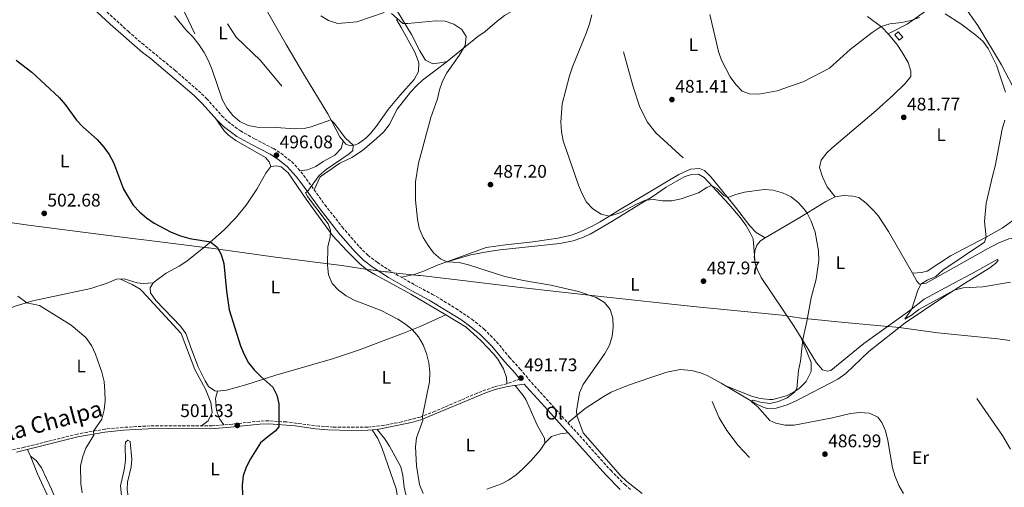
# Model space of a CAD drawing. Units: metres. Extents: x 591324 to 594813, y 4657315 to 4659672.
# Drawn here: x 593615 to 594154, y 4658944 to 4659200 of the extents above; entities that cross this region are included whole.
import ezdxf
from ezdxf.enums import TextEntityAlignment as Align

# ---------------------------------------------------------------- set-up
doc = ezdxf.new("R2010")
doc.units = ezdxf.units.M
doc.header["$MEASUREMENT"] = 0
doc.linetypes.add('DGN Style 3', pattern=[2.435890702152634, 1.739921930109024, -0.6959687720436097])
for name, color, linetype, lineweight in [('Camino', 7, 'DGN Style 3', 0), ('Caseta-cabaña', 1, 'Continuous', 0), ('Cota de punto acotado terreno', 7, 'Continuous', 0), ('Curva de nivel directora', 30, 'Continuous', 30), ('Curva de nivel intermedia', 30, 'Continuous', 0), ('Etiqueta de uso rústico', 92, 'Continuous', 0), ('Límite de municipio', 7, 'Continuous', 0), ('Línea  de bancal', 1, 'Continuous', 13), ('Línea de cambio de uso (parcela vista)', 92, 'Continuous', 0), ('Margen derecho', 7, 'Continuous', 0), ('Punto acotado terreno (símbolo)', 7, 'Continuous', 0)]:
    doc.layers.add(name, color=color, linetype=linetype, lineweight=lineweight)
doc.styles.add('Style-Arial', font='arial.ttf')

# ---------------------------------------------------------------- blocks, each defined once
blk = doc.blocks.new('5PATER')
at = {"layer": 'Punto acotado terreno (símbolo)', "linetype": 'Continuous', "lineweight": 0}
h = blk.add_hatch(color=51, dxfattribs=at)
edge = h.paths.add_edge_path()
edge.add_ellipse((0, 0), major_axis=(-0.1095731443231308, -0.1110710700762829), ratio=0.9994222409660317, start_angle=0, end_angle=360)

msp = doc.modelspace()

# ---------------------------------------------------------------- linework, layer by layer
at = {"layer": 'Camino', "color": 7, "linetype": 'DGN Style 3', "lineweight": 0}
for points in [[(593660.4299999984, 4659206.120000003, 496.3300000000019), (593673.9200000021, 4659193.930000001, 496.1699999999984), (593681.4699999981, 4659187.380000001, 496.1600000000035), (593699.6400000001, 4659172.520000001, 496.070000000007), (593712.3799999985, 4659161.41, 496.0200000000041), (593716.8700000012, 4659157.160000001, 495.9199999999981), (593725.1700000004, 4659147.760000002, 495.7899999999936), (593728.510000002, 4659144.559999999, 495.6499999999942), (593735.3999999987, 4659139.449999999, 495.4900000000054), (593743.1999999994, 4659135.080000003, 495.5800000000018), (593753.4600000011, 4659129.780000002, 495.9700000000012), (593757.6099999995, 4659127.180000001, 496.0800000000019), (593763.449999998, 4659122.609999999, 495.9499999999971), (593766.9200000013, 4659118.989999998, 495.8200000000071), (593769.979999999, 4659115.230000001, 495.6199999999953), (593781.6600000003, 4659099.06, 494.1999999999971), (593791.1499999985, 4659086.9, 493.279999999999), (593800.5699999997, 4659075.95, 492.8699999999953), (593805.1599999985, 4659071.469999999, 492.7299999999959), (593810.219999999, 4659067.56, 492.6100000000006), (593818.3999999977, 4659062.250000001, 492.570000000007), (593830.9899999984, 4659055.120000003, 492.4600000000065), (593840.5599999971, 4659050.030000002, 492.6300000000046), (593853.359999998, 4659042.330000003, 492.7899999999937), (593862.1099999987, 4659036.460000001, 492.9400000000023), (593868.7499999995, 4659031.09, 493.0599999999977), (593875.6799999987, 4659024.13, 493.0200000000042), (593882.6299999978, 4659015.620000003, 492.9100000000034), (593888.4799999994, 4659009.280000002, 492.1999999999971), (593894.7100000011, 4659001.86, 491.5899999999965), (593908.129999999, 4658987.050000003, 490.7700000000041), (593938.1600000008, 4658953.770000001, 489.9100000000035), (593945.8399999987, 4658945.949999999, 489.8300000000019), (593949.3799999993, 4658942.960000001, 489.8099999999977)], [(593888.4799999994, 4659003.710000001, 491.6999999999971), (593881.2699999987, 4659001.13, 492.6300000000046), (593874.4400000003, 4658999.440000002, 493.0299999999989), (593864.9499999997, 4658996, 493.5800000000019), (593842.019999999, 4658986.080000003, 494.3899999999995), (593833.7399999977, 4658982.88, 494.7200000000013), (593823.7699999987, 4658980.289999999, 495.3399999999965), (593813.9999999988, 4658978.330000003, 496.0800000000019), (593805.1299999995, 4658977.340000001, 496.6900000000023), (593786.230000001, 4658977.390000002, 498.0899999999965), (593778.4699999985, 4658977.920000002, 498.6300000000047), (593760.579999998, 4658980.199999999, 499.6300000000047), (593750.9100000008, 4658980.81, 500.1900000000023), (593745.8999999972, 4658980.7, 500.3899999999995), (593731.030000001, 4658979.06, 501.529999999999), (593719.9200000021, 4658978.13, 502.179999999993), (593685.9699999975, 4658978.060000001, 503.6300000000048), (593671.3200000004, 4658977.250000001, 504.4400000000023), (593661.3700000016, 4658976.359999999, 504.850000000006), (593646.2300000006, 4658973.620000001, 505.800000000003), (593617.019999999, 4658966.350000002, 507.5), (593593.3099999982, 4658961.000000001, 508.570000000007)]]:
    msp.add_polyline3d(points, dxfattribs=at)
at = {"layer": 'Caseta-cabaña', "color": 1, "linetype": 'Continuous', "lineweight": 0, "elevation": 483.0599999999977, "flags": 128}
msp.add_lwpolyline([(594098.0800000001, 4659190.789999999), (594096.1299999999, 4659189.119999999), (594093.6799999997, 4659191.970000001), (594095.6299999999, 4659193.640000001), (594098.0800000001, 4659190.789999999)], close=True, dxfattribs=at)
msp.add_lwpolyline([(594096.1299999999, 4659189.119999999), (594093.6799999997, 4659191.970000001), (594095.6299999999, 4659193.640000001), (594098.0800000001, 4659190.789999999), (594096.1299999999, 4659189.119999999)], dxfattribs=at)
at = {"layer": 'Curva de nivel directora', "color": 30, "linetype": 'Continuous', "lineweight": 30, "elevation": 500.0000000000003, "flags": 128}
msp.add_lwpolyline([(593612.6, 4659178.150000001), (593621.1200000005, 4659171.54), (593636.2300000003, 4659157.730000001), (593639.5000000005, 4659153.810000001), (593645.6600000005, 4659145.24), (593649.1699999998, 4659141.680000001), (593657.0399999998, 4659134.65), (593660.5999999982, 4659130.62), (593663.6000000001, 4659126.619999999), (593665.8299999986, 4659122.100000001), (593671.3899999997, 4659107.480000001), (593676.6600000003, 4659098.730000001), (593680.1399999983, 4659095.130000004), (593684.0499999998, 4659091.86), (593688.2599999986, 4659088.890000002), (593697.4499999997, 4659084.11), (593702.5300000003, 4659082.01), (593707.6699999989, 4659080.59), (593718.9900000001, 4659078.770000001), (593722.7000000007, 4659075.840000001), (593724.9499999991, 4659071.810000001), (593726.25, 4659066.980000001), (593727.8399999992, 4659051.840000002), (593729.2699999998, 4659041.52), (593735.459999999, 4659021.930000001), (593737.379999999, 4659017.2), (593739.7500000005, 4659012.640000001), (593742.9299999989, 4659008.78), (593746.5499999999, 4659005.060000001), (593753.1799999995, 4658999.189999999), (593755.4300000003, 4658994.949999999), (593756.4099999992, 4658990.050000002), (593756.3499999989, 4658977.560000001), (593754.4800000003, 4658975.190000001), (593750.3699999999, 4658972.170000001), (593746.4600000004, 4658968.779999999), (593740.9699999987, 4658960.010000001), (593738.5700000003, 4658955.440000001), (593736.8899999994, 4658950.730000001), (593736.3399999996, 4658945.65), (593736.6399999991, 4658935.170000002)], dxfattribs=at)
at = {"layer": 'Curva de nivel intermedia', "color": 30, "linetype": 'Continuous', "lineweight": 0, "flags": 128}
for points, elevation in [([(593699.2500000012, 4659202.329999999), (593705.6100000005, 4659194.460000002), (593709.4600000015, 4659190.680000001), (593712.5900000008, 4659186.779999999), (593715.5900000005, 4659182.249999999), (593717.9599999997, 4659177.850000001), (593719.9600000002, 4659172.92), (593725.5300000003, 4659156.340000001), (593728.0400000004, 4659152.009999999), (593731.1699999997, 4659147.909999999), (593735.1300000004, 4659144.609999998), (593739.6100000018, 4659142.390000001), (593744.5600000005, 4659141.409999999), (593754.9299999997, 4659141.220000001), (593765.2600000006, 4659140.5), (593770.2800000008, 4659140.689999999), (593774.2300000003, 4659141.650000001), (593784.9500000003, 4659145.5)], 495), ([(593779.4299999995, 4659202.439999999), (593783.6900000019, 4659199.84), (593788.7400000012, 4659198.220000001), (593799.1100000002, 4659199.180000001), (593814.1600000019, 4659204.16)], 490.0000000000001), ([(593818.0700000012, 4659203.59), (593824.3099999996, 4659198.259999999), (593827.0900000002, 4659198.140000001), (593842.4100000003, 4659199.67), (593847.4300000003, 4659199.439999999), (593852.2400000005, 4659197.850000001), (593856.6900000006, 4659194.84), (593859.0199999998, 4659191.100000001), (593858.4499999997, 4659186.09), (593855.1200000015, 4659180.76), (593848.4899999998, 4659171.249999999)], 490.0000000000001), ([(593927.8000000007, 4659202.929999999), (593926.5600000002, 4659198.09), (593924.8800000015, 4659193.310000001), (593917.1900000003, 4659174.42), (593915.5600000009, 4659169.600000001), (593911.6400000004, 4659154.32), (593910.8800000004, 4659144.26), (593911.2900000017, 4659139.060000001), (593912.2000000014, 4659133.939999999), (593920.5900000001, 4659109.810000001), (593922.51, 4659104.970000001), (593924.9300000007, 4659100.49), (593928.3000000014, 4659096.810000001), (593932.9100000004, 4659093.809999999), (593937.4400000012, 4659092.84), (593943.7599999999, 4659094.810000001), (593952.6200000001, 4659099.5), (593957.1799999999, 4659101.5), (593961.5400000007, 4659101.909999999), (593966.4900000017, 4659101.189999999), (593971.5700000002, 4659101.149999999), (593976.7100000009, 4659102.34), (593986.2400000017, 4659105.57), (593990.7400000012, 4659108.470000001), (593993.4000000011, 4659109.5), (593996.2599999999, 4659107.909999998), (594000.0300000006, 4659104.08), (594002.23, 4659102.96), (594006.6700000013, 4659104.640000001), (594011.5000000015, 4659105.939999999), (594022.1200000009, 4659107.350000001), (594027.100000001, 4659106.99), (594032.2700000008, 4659105.49), (594036.8799999999, 4659103.34), (594040.7800000003, 4659100.210000001), (594044.3299999996, 4659096.409999998), (594045.6600000019, 4659094.48), (594047.8500000001, 4659089.980000001), (594050.0499999995, 4659084.029999998), (594051.8900000014, 4659073.889999999), (594052.1100000005, 4659068.609999999), (594050.6500000008, 4659058.380000002), (594047.9999999999, 4659048.17), (594045.6200000016, 4659035.119999997), (594043.2900000003, 4659025.399999999), (594042.1100000001, 4659013.45), (594040.9800000014, 4659008.390000001), (594040.140000001, 4658998.430000001), (594038.8300000011, 4658996.449999999), (594034.8500000002, 4658993.430000001), (594030.1100000016, 4658991.42), (594025.2200000011, 4658990.390000001), (594020.2000000009, 4658991.069999999), (594016.1700000009, 4658992.130000001), (594015.0300000008, 4658991.359999999), (594018.4999999999, 4658988.630000001), (594025.2800000014, 4658980.939999999), (594028.6600000011, 4658979.640000001), (594033.6400000011, 4658978.46), (594038.6400000011, 4658978.470000001), (594059.5199999999, 4658982.41), (594069.4199999997, 4658984.909999999), (594074.4000000019, 4658985.359999998), (594079.9000000004, 4658984.969999999), (594084.3500000006, 4658982.850000001), (594086.5900000002, 4658979.88), (594088.5800000017, 4658975.289999999), (594089.9500000019, 4658970.019999998), (594092.4900000012, 4658955.119999998), (594093.9200000016, 4658950.310000001), (594095.8500000006, 4658945.369999998), (594098.3899999998, 4658941.059999999)], 485.0000000000001), ([(593992.3500000006, 4659203.159999998), (593997.1200000005, 4659182.890000001), (593998.8100000002, 4659178.179999998), (594003.5800000001, 4659168.96), (594006.6900000015, 4659164.760000001), (594010.1700000016, 4659161.180000001), (594014.0700000019, 4659159.720000001), (594019.2100000007, 4659159.56), (594029.230000001, 4659161.37), (594043.9400000008, 4659166.49), (594058, 4659173.84), (594069.3200000012, 4659183.889999999), (594081.3300000008, 4659193.270000001), (594086.2000000014, 4659196.520000001), (594090.9600000001, 4659198.08), (594097.5400000004, 4659198.76), (594102.5000000002, 4659199.83), (594107.3100000003, 4659201.560000001)], 480), ([(594121.3700000019, 4659203.500000001), (594129.9000000014, 4659197.96), (594138.1, 4659191.779999999), (594141.8500000006, 4659188.440000001), (594144.8900000005, 4659184.470000001), (594149.4000000011, 4659175.440000001)], 480), ([(594149.4000000011, 4659175.440000001), (594154.3300000018, 4659160.619999998)], 480), ([(593848.4899999998, 4659171.249999999), (593846.0199999999, 4659166.66), (593844.4199999997, 4659161.929999999), (593843.2700000006, 4659156.98), (593839.6500000019, 4659146.800000001), (593832.8300000001, 4659121.8), (593831.2200000008, 4659111.59), (593831.3500000006, 4659101.509999999), (593832.4099999999, 4659091.199999998), (593833.3600000021, 4659086.149999999), (593835.4200000007, 4659081.16), (593838.1200000008, 4659076.769999998), (593841.1000000003, 4659072.73), (593844.9400000003, 4659069.42), (593848.4600000008, 4659067.890000001), (593855.2300000011, 4659067.369999999), (593860.3699999999, 4659066.109999998), (593880.1900000013, 4659059.859999999), (593890.3400000014, 4659057.560000001), (593905.3900000008, 4659055.009999999), (593920.4300000013, 4659051.609999998), (593930.2200000014, 4659048.279999998), (593934.6700000018, 4659045.55), (593937.8600000013, 4659041.680000001), (593939.37, 4659037.08), (593939.5800000001, 4659032.08), (593938.9499999998, 4659027.109999999), (593937.5000000015, 4659022.259999999), (593934.9100000008, 4659017.699999999), (593923.1100000013, 4659000.77), (593921.0500000005, 4658996.060000001), (593919.4700000002, 4658986.069999999), (593919.6300000012, 4658983.769999999), (593922.9900000006, 4658974.31), (593943.3900000011, 4658951.17), (593947.05, 4658947.65), (593955.3200000003, 4658941.140000001)], 490.0000000000001), ([(593784.9500000003, 4659145.5), (593786.8200000012, 4659143.630000001), (593792.9099999998, 4659135.439999999), (593797.0899999996, 4659131.55), (593796.8900000006, 4659128.779999998), (593795.0199999998, 4659126.900000001), (593782.3900000011, 4659118.32), (593778.5399999998, 4659115.130000001), (593772.1699999997, 4659106.3), (593771.0300000019, 4659105.52), (593772.2099999997, 4659103.53), (593783.4000000014, 4659088.659999999), (593784.7500000015, 4659085.119999999), (593784.4699999997, 4659081.08), (593783.1800000002, 4659076.249999999), (593783.0700000006, 4659065.999999999), (593783.5600000002, 4659060.78), (593785.6900000002, 4659056.01), (593789.1400000014, 4659052.4), (593793.2400000006, 4659049.180000001), (593797.7100000009, 4659046.929999999), (593812.49, 4659041.170000001), (593821.6699999998, 4659036.369999999), (593825.8800000009, 4659033.71), (593829.6200000005, 4659030.660000001), (593832.8500000002, 4659026.82), (593835.4200000007, 4659022.349999998), (593837.3699999999, 4659017.75), (593838.6500000005, 4659012.609999999), (593839.1500000012, 4659007.399999999), (593838.9900000002, 4659002.180000001), (593835.1700000004, 4658983.429999999), (593835.2100000005, 4658981.069999998), (593831.7599999994, 4658971.520000001), (593831.27, 4658966.539999999), (593831.8400000001, 4658956.27), (593833.5099999997, 4658946.05), (593835.4699999999, 4658941.159999999)], 495), ([(594154.0200000012, 4659145.369999998), (594152.4400000009, 4659140.31), (594148.7199999993, 4659120.17), (594147.3200000002, 4659115.37), (594143.7700000006, 4659099.989999999), (594142.8099999995, 4659089.96), (594143.7900000007, 4659081.25), (594142.8200000006, 4659078.519999999), (594120.0900000011, 4659063.240000002), (594116.1799999997, 4659059.73), (594111.4299999998, 4659057.850000001), (594107.9200000005, 4659055.67), (594106.2100000007, 4659051.789999997), (594103.0600000012, 4659042.02), (594099.2800000015, 4659036.51), (594102.8900000014, 4659038.679999999), (594106.9400000017, 4659041.66), (594126.2300000011, 4659052.36), (594131.0999999995, 4659053.529999999), (594141.9300000012, 4659054.060000001), (594157.0900000001, 4659056.649999999)], 480), ([(593613.5600000012, 4659048.96), (593618.5400000011, 4659045.439999999), (593625.3899999997, 4659043.940000001), (593642.6900000023, 4659033.079999999), (593650.8100000004, 4659026.449999999), (593653.9400000018, 4659022.119999998), (593656.0200000006, 4659017.34), (593659.5600000012, 4659007.509999999), (593660.7500000002, 4659002.369999998), (593661.2400000021, 4658997.07), (593661.3300000014, 4658991.810000001), (593660.7300000001, 4658986.84), (593659.4699999995, 4658981.739999999), (593655.0000000015, 4658975.21), (593655.16, 4658973.050000001), (593650.8100000004, 4658965.949999998), (593649.0700000015, 4658961.259999999), (593647.850000001, 4658956.41), (593647.9800000007, 4658946.399999999), (593648.7000000004, 4658941.390000001)], 505)]:
    msp.add_lwpolyline(points, dxfattribs=dict(at, elevation=elevation))
at = {"layer": 'Límite de municipio', "color": 7, "linetype": 'Continuous', "lineweight": 0}
msp.add_polyline3d([(593582.0899999999, 4659093.100000001, 504.67), (593619.4499999993, 4659087.960000001, 503.33), (593661.8999999985, 4659082.460000001, 501.56), (593701.5500000007, 4659077.460000001, 500.31), (593717.4400000013, 4659075.510000002, 500.2), (593718.120000001, 4659075.420000002, 500.18), (593754.6799999997, 4659070.370000001, 497.5), (593790.8999999985, 4659065.859999999, 494.54), (593806.1099999994, 4659063.510000002, 493.69), (593806.7899999992, 4659063.399999999, 493.63), (593814.9200000018, 4659062.430000001, 492.9), (593815.9200000018, 4659062.300000001, 492.8200000000001), (593819.25, 4659061.88, 492.55), (593832.9699999989, 4659060.38, 491.92), (593834.0100000016, 4659060.260000002, 491.89), (593854.0700000003, 4659057.890000001, 491.08), (593887.1000000016, 4659054.02, 490.42), (593932.7199999989, 4659048.789999999, 489.83), (593983.2899999992, 4659043.430000001, 487.91), (594031.7800000012, 4659038.559999999, 485.54), (594032.7199999989, 4659038.460000001, 485.5), (594042.629999999, 4659037.080000003, 485.06), (594066.1400000006, 4659034.59, 483.27), (594090.1700000018, 4659032.469999999, 481.38), (594094.2199999989, 4659032.109999999, 481.44), (594097.3599999994, 4659031.690000001, 481.62), (594117.3399999999, 4659028.989999998, 481.27), (594150.129999999, 4659025.63, 481.38), (594156.6099999994, 4659024.75, 481.68)], dxfattribs=at)
at = {"layer": 'Línea  de bancal', "color": 1, "linetype": 'Continuous', "lineweight": 13, "extrusion": (-0.204945029504382, -0.1337205218445272, 0.9695959761256621), "elevation": -744301.2907141303, "flags": 128}
msp.add_lwpolyline([(-3577197.411094901, 2951043.08394546), (-3577206.143649478, 2951043.492590181), (-3577230.732420045, 2951042.675300738)], dxfattribs=at)
at = {"layer": 'Línea  de bancal', "color": 1, "linetype": 'Continuous', "lineweight": 13}
for points in [[(593710.3799999985, 4659192.620000001, 495.1399999999995), (593703.0699999994, 4659207.789999999, 494.929999999993), (593697.1900000009, 4659223.890000002, 494.7799999999989), (593693.4600000003, 4659232.75, 494.6300000000047)], [(593758.0599999994, 4659163.84, 493.4600000000065), (593746.3799999983, 4659177.890000002, 493.6100000000006), (593733.1100000002, 4659190.660000001, 493.8600000000006), (593728.4099999998, 4659198.039999999, 493.25)], [(593977.8799999983, 4659124.670000002, 483.0500000000029), (593962.8299999987, 4659138.309999999, 483.25), (593958.0900000001, 4659144.410000001, 483.25), (593953.9999999999, 4659152.969999999, 483.3500000000058), (593950.4699999982, 4659163.460000001, 483.3000000000029), (593945.1900000009, 4659182.710000001, 483)], [(594014.1100000005, 4658960.760000002, 487.1300000000047), (594007.9400000013, 4658967.429999999, 487.2799999999989), (594001.760000001, 4658975.569999999, 487.3899999999995), (593997.6200000015, 4658982.55, 487.0800000000018), (593993.690000002, 4658991.359999998, 486.2100000000065)]]:
    msp.add_polyline3d(points, dxfattribs=at)
at = {"layer": 'Línea de cambio de uso (parcela vista)', "color": 92, "linetype": 'Continuous', "lineweight": 0, "extrusion": (-0.06217883576559995, -0.03178592213310624, 0.9975587439028253), "elevation": -184557.1477400194, "flags": 128}
msp.add_lwpolyline([(-3878139.438678014, 2643291.746028061), (-3878144.245742709, 2643290.314026308), (-3878153.152573728, 2643286.018021049)], dxfattribs=at)
at = {"layer": 'Línea de cambio de uso (parcela vista)', "color": 92, "linetype": 'Continuous', "lineweight": 0, "extrusion": (0.04375915298731579, -0.005207413074295887, 0.9990285378200696), "elevation": 2218.102949967637, "flags": 128}
msp.add_lwpolyline([(4696619.001799797, -39243.14491676341), (4696620.947222099, -39242.57307207049), (4696621.782474185, -39242.57307207037)], dxfattribs=at)
at = {"layer": 'Línea de cambio de uso (parcela vista)', "color": 92, "linetype": 'Continuous', "lineweight": 0, "extrusion": (0.00482025376386634, -0.05712212750852096, 0.998355561762718), "elevation": -262786.8050793043, "flags": 128}
msp.add_lwpolyline([(983676.7344965868, 4585098.062675493), (983676.734496587, 4585095.21924616)], dxfattribs=at)
at = {"layer": 'Línea de cambio de uso (parcela vista)', "color": 92, "linetype": 'Continuous', "lineweight": 0, "extrusion": (0.004921815943002309, -0.0581152839867539, 0.9982977459129927), "elevation": -267353.6875162213, "flags": 128}
msp.add_lwpolyline([(985069.8097950125, 4584532.088236438), (985069.8097950125, 4584532.057374001)], dxfattribs=at)
at = {"layer": 'Línea de cambio de uso (parcela vista)', "color": 92, "linetype": 'Continuous', "lineweight": 0, "extrusion": (0.006997104960819511, -0.0172367594531138, 0.999826952350117), "elevation": -75644.5367170927, "flags": 128}
msp.add_lwpolyline([(2302409.355661905, 4092859.214314392), (2302409.355661905, 4092863.229832053)], dxfattribs=at)
at = {"layer": 'Línea de cambio de uso (parcela vista)', "color": 92, "linetype": 'Continuous', "lineweight": 0}
for points in [[(593757.5999999996, 4659294.970000001, 489.7799999999989), (593758.2699999996, 4659289.869999999, 489.8800000000047), (593759.9900000002, 4659285.17, 489.6000000000058), (593760.9800000006, 4659283.66, 489.4700000000012), (593774.9699999997, 4659265.59, 488.1999999999971), (593786.3600000005, 4659249.449999999, 487.7899999999936), (593791.5099999999, 4659243.189999999, 487.8399999999965), (593798.5199999996, 4659236.060000001, 487.929999999993), (593802.8499999996, 4659231.029999999, 487.9900000000052), (593813.2000000002, 4659217.24, 488.1000000000058), (593818.8499999996, 4659209.01, 488.7799999999989), (593829.0899999999, 4659192.140000001, 490.8999999999942), (593833.6299999999, 4659183.24, 491.3099999999977), (593836.3099999996, 4659178.640000001, 491.2599999999948), (593836.75, 4659178.09, 491.2599999999948), (593840.7300000006, 4659176.100000001, 491.2599999999948), (593844.5999999996, 4659176.619999999, 491.1000000000058), (593848.5899999999, 4659177.380000001, 490.2700000000041)], [(593820.9199999999, 4659200.33, 491.2100000000065), (593823.3899999997, 4659196, 491.6499999999942), (593830.8799999999, 4659182.51, 492.2299999999959), (593832.7300000006, 4659177.859999999, 492.429999999993), (593833.1299999999, 4659176.449999999, 492.4799999999959), (593832.8799999999, 4659171.970000001, 492.5299999999989), (593830.4900000002, 4659167.560000001, 492.6900000000023), (593822.7100000001, 4659158.75, 493.4499999999971), (593816.3200000003, 4659151.07, 493.8300000000018), (593809.6900000004, 4659141.869999999, 494.4700000000012), (593806.5599999996, 4659138.01, 494.8300000000018), (593804.0899999999, 4659135.390000001, 495.0800000000018), (593800.0099999999, 4659132.560000001, 495.2200000000012), (593798.4400000004, 4659131.82, 495.2799999999989), (593795.5300000003, 4659131.25, 495.4400000000023), (593793.0899999999, 4659132.109999999, 495.5399999999936), (593789.8899999997, 4659136.140000001, 495.5800000000018), (593783.2199999997, 4659148.779999999, 495.320000000007), (593770.4199999999, 4659169.76, 493.0800000000018), (593760.4900000002, 4659186.730000001, 491.5299999999989), (593742.1100000005, 4659218.720000001, 491.3600000000006)], [(593912.2182, 4659219.727, 486.718200000003), (593910.5999999996, 4659218.850000001, 486.8600000000006), (593906.0999999996, 4659216.789999999, 487.5899999999965), (593901.25, 4659214.359999999, 487.8399999999965), (593890.79, 4659208.730000001, 488.3899999999995), (593880, 4659202.5, 488.5399999999936), (593876.0300000003, 4659199.460000001, 488.6600000000035), (593869.4600000001, 4659193.77, 489), (593865.3300000001, 4659191.039999999, 489.7400000000052), (593848.5899999999, 4659177.380000001, 490.2700000000041)], [(594090.1600000003, 4659192.5, 480.5899999999965), (594100.4400000004, 4659197.76, 480.2899999999936), (594110.5199999996, 4659204.859999999, 479.8800000000047), (594123.9100000003, 4659212.449999999, 479.6199999999953), (594126.5599999996, 4659212.99, 479.6199999999953), (594128.5, 4659211.560000001, 479.6199999999953), (594131.75, 4659207.75, 479.6999999999971), (594139.2199999997, 4659197.16, 479.7799999999989), (594152.1399999997, 4659175.619999999, 479.6199999999953), (594160.4100000003, 4659159.980000001, 479.6499999999942), (594165.0300000003, 4659152.029999999, 479.570000000007), (594169.6399999997, 4659145.600000001, 479.1100000000006), (594176.8099999996, 4659136.77, 478.4499999999971), (594180.7599999999, 4659133.67, 478.3000000000029), (594181.6553999997, 4659132.5657, 478.3000000000029)], [(594061.1299999999, 4659103.390000001, 484.6699999999983), (594056.7400000002, 4659108.890000001, 484.5200000000041), (594054.04, 4659114.230000001, 484.3600000000006), (594052.4000000004, 4659119.480000001, 484.1600000000035), (594053.4100000003, 4659123.449999999, 484.0099999999948), (594056.5499999998, 4659127.49, 483.7400000000052), (594059.2100000001, 4659129.99, 483.5500000000029), (594083.4900000002, 4659150.550000001, 482.2799999999989), (594092.9000000004, 4659159.029999999, 481.8699999999953), (594099.4699999997, 4659165.300000001, 481.6600000000035), (594102.5199999996, 4659169.279999999, 481.5599999999977), (594102.5700000003, 4659172.08, 481.4600000000065), (594100.9600000001, 4659176.800000001, 481.3500000000058), (594097.6100000005, 4659182.75, 481.1600000000035), (594094.8499999996, 4659186.869999999, 480.9900000000052), (594090.1600000003, 4659192.5, 480.5899999999965)], [(593848.5899999999, 4659177.380000001, 490.2700000000041), (593835.1699999999, 4659167.230000001, 491.1499999999942), (593831.9500000002, 4659164.310000001, 491.4499999999971), (593828.5800000001, 4659160.619999999, 491.5599999999977), (593821.1600000003, 4659151.41, 491.9499999999971), (593816.79, 4659142.689999999, 492.3099999999977), (593813.7199999997, 4659138.720000001, 492.4900000000052), (593808.4900000002, 4659133.949999999, 493.179999999993), (593802.2599999999, 4659128.75, 493.2899999999936), (593796.3799999999, 4659124.869999999, 493.5299999999989), (593789.9199999999, 4659121.810000001, 494.1499999999942), (593779.0499999998, 4659114.380000001, 494.3899999999995), (593775.7699999996, 4659107.210000001, 494.9199999999983)], [(593752.0800000001, 4659119.980000001, 496.9100000000035), (593751.2100000001, 4659122.529999999, 496.9600000000065), (593749.0599999996, 4659124.82, 496.8600000000006), (593732.9500000002, 4659134.17, 496.7100000000065), (593728.7999999998, 4659137.060000001, 496.7899999999936), (593726.5199999996, 4659139.51, 496.6600000000035), (593721.5099999999, 4659146.5, 495.8099999999977)], [(593791.7300000006, 4659133.82, 495.5500000000029), (593790.5099999999, 4659129.74, 495.5500000000029), (593787.1200000001, 4659126.130000001, 495.5500000000029), (593780.6600000003, 4659122.67, 495.6499999999942), (593776.7699999996, 4659119.939999999, 495.7599999999948), (593772.0899999999, 4659118.17, 495.8600000000006), (593768.0199999996, 4659117.640000001, 495.75)], [(594181.6553999997, 4659132.5657, 478.2826999999961), (594180.4000000004, 4659127.83, 478.3000000000029), (594182.0800000001, 4659116.300000001, 478.3999999999942), (594181.0700000003, 4659112.630000001, 478.7100000000065), (594176.75, 4659106.560000001, 478.8600000000006), (594169.8799999999, 4659099.470000001, 479.1100000000006), (594162.1399999997, 4659093.15, 479.6499999999942), (594152.4199999999, 4659086.289999999, 479.9799999999959), (594143.79, 4659081.25, 480.3699999999953), (594124.2100000001, 4659071.02, 481.4100000000035), (594111.4299999997, 4659062.640000001, 481.7100000000065), (594108.2699999996, 4659061.930000001, 481.8099999999977), (594103.4299999997, 4659061.65, 481.4799999999959)], [(593752.0800000001, 4659119.980000001, 496.9100000000035), (593749.2300000006, 4659116.359999999, 497.070000000007), (593744.4600000001, 4659107.59, 497.6000000000058), (593738.5099999999, 4659098.84, 498.0599999999977), (593732.6600000003, 4659091.680000001, 498.4799999999959), (593726.5499999998, 4659085.4, 498.9499999999971), (593717.1799999997, 4659077.180000001, 500.179999999993), (593706.1399999997, 4659068.100000001, 500.7899999999936), (593701.9199999999, 4659065.430000001, 501.0599999999977), (593694.8300000001, 4659061.560000001, 501.5), (593690.7300000006, 4659058.779999999, 501.7700000000041), (593687.7100000001, 4659056.350000001, 501.9600000000065)], [(593847.9400000004, 4659038.859999999, 493.6900000000023), (593828.7599999999, 4659050.08, 493.8099999999977), (593809.2800000003, 4659060.699999999, 493.7599999999948), (593805.0300000003, 4659063.33, 493.8399999999965), (593800.7699999996, 4659066.699999999, 493.9600000000065), (593793.6699999999, 4659073.75, 494.1699999999983), (593785.9000000004, 4659082.310000001, 494.5399999999936), (593771.4500000002, 4659102.08, 495.7799999999989), (593761.4600000001, 4659116.529999999, 496.6600000000035), (593757.7100000001, 4659119.82, 496.8600000000006), (593755.3399999999, 4659120.289999999, 496.8600000000006), (593752.0800000001, 4659119.980000001, 496.9100000000035)], [(594022.7698999997, 4659080.890100001, 486.0899999999965), (594017.7199999997, 4659083.939999999, 486.0899999999965), (594014.2999999998, 4659087.539999999, 486.0899999999965), (594006.4400000004, 4659097.779999999, 485.7899999999936), (593993.0099999999, 4659114.32, 484.2599999999948), (593989.4299999997, 4659117.720000001, 483.570000000007), (593986.7400000002, 4659118.800000001, 483.5500000000029), (593981.9000000004, 4659118.539999999, 483.75), (593975.4800000006, 4659115.57, 483.8999999999942), (593943, 4659096.27, 484.6199999999953), (593932.2999999998, 4659089.680000001, 485.5800000000018), (593927.9500000002, 4659087.27, 485.8500000000058), (593921.3600000005, 4659084.26, 486.1999999999971), (593916.6299999999, 4659082.49, 486.3600000000006), (593909.2300000006, 4659080.680000001, 486.6000000000058), (593904.1900000004, 4659080.060000001, 487.320000000007), (593895.4800000006, 4659078.67, 487.6699999999983), (593880.5499999998, 4659077.199999999, 488.0299999999989), (593869.9500000002, 4659075.640000001, 488.929999999993), (593848.4600000001, 4659067.890000001, 490.75)], [(593848.4600000001, 4659067.890000001, 490.75), (593861.5499999998, 4659071.66, 489.8000000000029), (593871.3499999996, 4659073.539999999, 489.2799999999989), (593877.5899999999, 4659074.380000001, 488.929999999993), (593910.25, 4659077.83, 487.179999999993), (593917.5800000001, 4659079.289999999, 486.9700000000012), (593922.3399999999, 4659080.869999999, 486.7899999999936), (593926.8899999997, 4659082.949999999, 486.6000000000058), (593938.8300000001, 4659089.810000001, 486), (593955.8700000001, 4659100.49, 485.179999999993), (593960.2999999998, 4659102.99, 485.179999999993), (593968.5800000001, 4659108.57, 484.6900000000023), (593973.6299999999, 4659111.640000001, 484.6199999999953), (593978.4199999999, 4659114.230000001, 484.6199999999953), (593982.4500000002, 4659115.66, 484.6699999999983), (593986.2199999997, 4659115.77, 484.7799999999989), (593989.2800000003, 4659113.939999999, 484.929999999993), (594002.9000000004, 4659099.279999999, 486.1000000000058), (594009.2800000003, 4659091.960000001, 486.4600000000065), (594012.1500000004, 4659087.890000001, 486.7899999999936), (594014.5899999999, 4659083.710000001, 487.1199999999953), (594016.0800000001, 4659080.350000001, 487.2700000000041), (594016.8487, 4659071.239399999, 486.7448000000004)], [(594022.7698999997, 4659080.890100001, 486.0963000000047), (594041.7599999999, 4659092.050000001, 485.3300000000018), (594055.9400000004, 4659100.890000001, 484.820000000007), (594061.1299999999, 4659103.390000001, 484.6699999999983)], [(594061.1299999999, 4659103.390000001, 484.6699999999983), (594065.6699999999, 4659104.01, 484.4199999999983), (594070.8200000003, 4659103.810000001, 484.1100000000006), (594073.9800000006, 4659102.949999999, 483.9600000000065), (594077.9500000002, 4659099.92, 483.8699999999953), (594082.2000000002, 4659095.77, 483.75), (594084.79, 4659092.720000001, 483.6000000000058), (594090.3200000003, 4659084.4, 483.0500000000029), (594103.4299999997, 4659061.65, 481.4799999999959)], [(594016.8487, 4659071.239399999, 486.6100000000006), (594017.1500000004, 4659073.77, 486.6100000000006), (594018.1100000005, 4659076.980000001, 486.4499999999971), (594020.2000000002, 4659079.380000001, 486.1999999999971), (594022.7698999997, 4659080.890100001, 486.0963000000047)], [(594103.4299999997, 4659061.65, 481.4799999999959), (594105.79, 4659057.180000001, 480.8500000000058), (594107.3200000003, 4659055.560000001, 480.0800000000018), (594110.8300000001, 4659056.220000001, 479.6300000000047), (594143.8200000003, 4659074.630000001, 477.8899999999995), (594150.29, 4659078.039999999, 477.7400000000052), (594156.2000000002, 4659080.439999999, 477.7400000000052), (594159.4100000003, 4659080.850000001, 477.7899999999936), (594163.3300000001, 4659080.300000001, 477.8899999999995), (594170.1200000001, 4659077.5, 477.9400000000023), (594174.7199999997, 4659075.560000001, 478.6399999999995), (594183.0294000005, 4659068.319800001, 480.1100000000006)], [(593823.54, 4659059.34, 492.5200000000041), (593830.6200000001, 4659060.930000001, 491.9600000000065), (593835.3300000001, 4659062.52, 491.6399999999995), (593843.7599999999, 4659066.24, 491.1499999999942), (593848.4600000001, 4659067.890000001, 490.75)], [(593914.6600000003, 4658979.82, 490.5800000000018), (593924.1399999997, 4658987.51, 489.7200000000012), (593934.0099999999, 4658994.029999999, 489.2899999999936), (593938.3899999997, 4658996.449999999, 489.1100000000006), (593947.3200000003, 4659000.210000001, 488.7799999999989), (593959.5499999998, 4659004.439999999, 488.1999999999971), (593968.8300000001, 4659007.41, 487.570000000007), (593976.1200000001, 4659008.949999999, 487.4199999999983), (593982.3899999997, 4659008.300000001, 487.2700000000041), (593987.2400000002, 4659007.07, 486.8999999999942), (593990.9000000004, 4659005.66, 486.6100000000006), (593998.7000000002, 4659001.49, 486.25), (594017.1600000003, 4658990.51, 485.179999999993), (594021.6799999997, 4658988.350000001, 484.8699999999953), (594023.8399999999, 4658987.67, 484.7200000000012), (594028.8399999999, 4658987.720000001, 484.3300000000018), (594034.7599999999, 4658989.600000001, 484.1000000000058), (594039.3600000005, 4658991.57, 483.9600000000065), (594062.5800000001, 4659003.65, 482.929999999993), (594066.9299999997, 4659006.730000001, 482.7799999999989), (594079.5, 4659018.680000001, 482.3300000000018), (594099.4100000003, 4659034.449999999, 481.4400000000023), (594120.0700000003, 4659048.34, 480.5399999999936), (594131.8799999999, 4659056.050000001, 479.7299999999959), (594145.7300000006, 4659064.480000001, 478.9600000000065), (594149.0899999999, 4659067.029999999, 478.6600000000035), (594150.2599999999, 4659068.609999999, 478.5599999999977), (594149.6900000004, 4659069.17, 478.5), (594135.7400000002, 4659061.199999999, 478.8099999999977), (594126.0199999996, 4659056.189999999, 479.2700000000041), (594109.8300000001, 4659047.310000001, 479.7799999999989), (594101.9900000002, 4659041.180000001, 480.8500000000058), (594076.8200000003, 4659023.180000001, 482.179999999993), (594058.7699999996, 4659008.350000001, 483.2400000000052), (594056.6299999999, 4659008.039999999, 483.3500000000058), (594054.0800000001, 4659008.810000001, 483.4499999999971), (594050.9100000003, 4659012.65, 483.8300000000018), (594046.2699999996, 4659020.109999999, 484.6199999999953), (594038.6600000003, 4659032.449999999, 485.1199999999953), (594020.5300000003, 4659059.310000001, 486.4499999999971), (594018.3399999999, 4659063.76, 486.5200000000041), (594017.4199999999, 4659066.439999999, 486.5599999999977), (594017.0873999996, 4659068.410700001, 486.584799999997)], [(593594.8499999996, 4658989.52, 508.3999999999942), (593593.7199999997, 4658997.52, 508.1000000000058), (593592.2999999998, 4659002.289999999, 507.9900000000052), (593580.8399999999, 4659025.52, 507.0299999999989), (593580.5300000003, 4659026.75, 506.9199999999983), (593581.5999999996, 4659028.07, 506.7200000000012), (593589.0800000001, 4659032.52, 506.5200000000041), (593605.5199999996, 4659040.82, 505.9900000000052), (593612.1500000004, 4659043.5, 505.6499999999942), (593621.7000000002, 4659046.4, 504.929999999993), (593653.4100000003, 4659053.24, 503.5599999999977), (593662.3799999999, 4659056.210000001, 502.8500000000058), (593667.5199999996, 4659058.310000001, 502.8000000000029), (593671.7000000002, 4659058.470000001, 502.75), (593678.8899999997, 4659056.279999999, 502.8500000000058), (593682.2000000002, 4659055.930000001, 502.8500000000058), (593687.7100000001, 4659056.350000001, 501.9600000000065)], [(593669.7800000003, 4659058.390000001, 502.7700000000041), (593676.0999999996, 4659055.5, 502.7700000000041), (593680.4199999999, 4659052.939999999, 502.7700000000041), (593681.6600000003, 4659051.84, 502.7700000000041), (593703, 4659028.680000001, 503.1199999999953), (593710.5199999996, 4659008.970000001, 502.7700000000041), (593716.3399999999, 4658998.08, 502.8699999999953), (593719.25, 4658990.84, 502.7700000000041), (593719.9199999999, 4658985.34, 502.6199999999953), (593717.75, 4658980.800000001, 502.4700000000012), (593714.1200000001, 4658978.119999999, 502.429999999993)], [(593687.7100000001, 4659056.350000001, 501.9600000000065), (593685.9800000006, 4659053.65, 501.9600000000065), (593686.2400000002, 4659050.850000001, 501.8600000000006), (593689.0099999999, 4659046.680000001, 501.8999999999942), (593702.5700000003, 4659032.680000001, 501.9100000000035), (593705.4900000002, 4659028.600000001, 501.8300000000018), (593708.75, 4659019.539999999, 501.5), (593712.2300000006, 4659010.42, 501.6000000000058), (593716.0599999996, 4659002.730000001, 501.5500000000029), (593718, 4658999.529999999, 501.5), (593721.4199999999, 4658997.24, 501.3000000000029), (593722.9000000004, 4658997.039999999, 501.3000000000029)], [(593722.9000000004, 4658997.039999999, 501.3000000000029), (593727.8499999996, 4658997.65, 501.1300000000047), (593738.3899999997, 4659000.550000001, 500.5599999999977), (593754.79, 4659005.9, 499.4600000000065), (593785.8099999996, 4659014.810000001, 497.9799999999959), (593800.0199999996, 4659019.470000001, 496.8999999999942), (593824.7800000003, 4659028.720000001, 495.2400000000052), (593833.8300000001, 4659032.350000001, 494.7200000000012), (593847.9400000004, 4659038.859999999, 493.6900000000023)], [(593881.2699999996, 4659001.130000001, 492.6300000000047), (593881.1100000005, 4659004.600000001, 493.0899999999965), (593879.54, 4659009.310000001, 493.4600000000065), (593876.3099999996, 4659014.480000001, 493.6399999999995), (593874.1100000005, 4659017.279999999, 493.6999999999971), (593867.2999999998, 4659024.59, 493.8099999999977), (593859.0999999996, 4659032.119999999, 493.7700000000041), (593847.9400000004, 4659038.859999999, 493.6900000000023)], [(594042.25, 4659026.619999999, 484.8800000000047), (594047.9299999997, 4659012.77, 484.929999999993), (594047.9000000004, 4659007.76, 485.0299999999989), (594045.1600000003, 4659002.390000001, 485.0399999999936), (594041.29, 4658998.57, 485.0399999999936), (594039.1399999997, 4658997.060000001, 485.0399999999936), (594034.7000000002, 4658994.77, 485.1100000000006), (594031.75, 4658993.689999999, 485.1900000000023), (594026.8399999999, 4658992.57, 485.3300000000018), (594025.0300000003, 4658992.460000001, 485.3899999999995), (594020.0700000003, 4658993, 485.6999999999971), (594015.2100000001, 4658994.350000001, 485.6999999999971), (594001.2699999996, 4658999.970000001, 486.1000000000058)], [(593726.4000000004, 4658978.680000001, 501.8000000000029), (593723.9000000004, 4658981.880000001, 501.75), (593722.3700000001, 4658986.630000001, 501.6699999999983), (593721.7000000002, 4658993.109999999, 501.25), (593722.9000000004, 4658997.039999999, 501.3000000000029)], [(593902.1299999999, 4658968.609999999, 492.6999999999971), (593901.9699999997, 4658971.310000001, 492.8000000000029), (593897.9900000002, 4658978.08, 492.8500000000058), (593894.0599999996, 4658987.27, 492.5099999999948), (593891.6799999997, 4658992.42, 492.6199999999953), (593890.2699999996, 4658994.630000001, 492.6000000000058), (593885.9100000003, 4659000.189999999, 492.1999999999971)], [(593817.5800000001, 4658923.49, 496.4700000000012), (593820.6399999997, 4658925.84, 496.5200000000041), (593822.1100000005, 4658929.100000001, 496.570000000007), (593821.4900000002, 4658939.380000001, 496.5800000000018), (593820.6600000003, 4658943.67, 496.5200000000041), (593812.9800000006, 4658965.699999999, 496.5200000000041), (593810.6399999997, 4658971.119999999, 496.6199999999953), (593807.5300000003, 4658975.91, 496.5399999999936)], [(593810.1900000004, 4658976.119999999, 496.3699999999953), (593814.3799999999, 4658971.130000001, 496.2700000000041), (593817.0700000003, 4658966.939999999, 496.0500000000029), (593823.1600000003, 4658955.600000001, 495.6000000000058), (593824.3899999997, 4658950.92, 495.5), (593825.0700000003, 4658944.550000001, 495.6000000000058), (593826.04, 4658940.52, 495.6000000000058), (593828.1299999999, 4658936.449999999, 495.5500000000029), (593830.6299999999, 4658934.060000001, 495.5), (593833.8499999996, 4658933.449999999, 495.4499999999971), (593836.4600999998, 4658933.8237, 495.3662999999942)], [(593902.1299999999, 4658968.609999999, 492.6999999999971), (593905.7400000002, 4658972.33, 492.1900000000023), (593910.4800000006, 4658973.710000001, 491.679999999993), (593914.79, 4658974.33, 490.5399999999936)], [(593665.1699999999, 4658924.5, 504.8300000000018), (593668.3799999999, 4658926.230000001, 504.7799999999989), (593669.7999999998, 4658927.970000001, 504.7799999999989), (593670.9900000002, 4658932.84, 504.7799999999989), (593669.7800000003, 4658945.289999999, 504.570000000007), (593671.9600000001, 4658954.880000001, 504.6699999999983), (593672.4600000001, 4658959.310000001, 504.7799999999989), (593672.25, 4658967, 504.570000000007), (593672.5499999998, 4658969.09, 504.4199999999983), (593673.7699999996, 4658970.17, 504.1600000000035), (593674.9900000002, 4658969.560000001, 504.0599999999977), (593676.0300000003, 4658959.619999999, 503.4499999999971), (593675.6200000001, 4658955.699999999, 503.25), (593673.5999999996, 4658947.34, 503.0899999999965), (593673.4500000002, 4658943.210000001, 503.0399999999936), (593673.8600000005, 4658939.390000001, 502.9900000000052), (593676.3200000003, 4658932.609999999, 502.9400000000023), (593679.3799999999, 4658931.189999999, 502.8399999999965), (593691.3600000005, 4658929.680000001, 502.5299999999989), (593693.2264, 4658929.698200001, 502.5785000000033)], [(593870.4000000004, 4658943.390000001, 493.7799999999989), (593878.3499999996, 4658946.34, 493.3800000000047), (593882.1799999997, 4658948.4, 493.2100000000065), (593886.3099999996, 4658951.25, 493.070000000007), (593890.0999999996, 4658954.49, 492.9799999999959), (593894.5899999999, 4658959.109999999, 492.8699999999953), (593899.4800000006, 4658964.779999999, 492.75), (593902.1299999999, 4658968.609999999, 492.6999999999971)], [(593629.6299999999, 4658910.49, 507.4400000000023), (593631.8700000001, 4658912.730000001, 507.4400000000023), (593632.5999999996, 4658917.699999999, 507.4100000000035), (593632.1100000005, 4658928.33, 507.0899999999965), (593631.2800000003, 4658935.560000001, 507.0399999999936), (593629.6399999997, 4658940.289999999, 507.1100000000006), (593624.3300000001, 4658951.75, 507.1300000000047), (593620.3800999997, 4658961.480000001, 507.3252999999968)], [(593620.3800999997, 4658961.480000001, 507.320000000007), (593623.4900000002, 4658959.140000001, 506.7599999999948), (593626.54, 4658955.189999999, 506.3699999999953), (593632.0199999996, 4658943.4, 505.9499999999971), (593634.0700000003, 4658938.16, 505.9499999999971), (593635.0899999999, 4658933.26, 505.9700000000012), (593636.9500000002, 4658920.99, 505.8999999999942), (593639.1900000004, 4658917.939999999, 505.7400000000052), (593640.6699999999, 4658917.33, 505.5899999999965), (593644.7000000002, 4658917.380000001, 505.6399999999995), (593651.9833000004, 4658919.397800001, 505.5595999999932)]]:
    msp.add_polyline3d(points, dxfattribs=at)
at = {"layer": 'Margen derecho', "color": 7, "linetype": 'Continuous', "lineweight": 0}
for points in [[(593888.4799999994, 4659003.710000001, 491.6999999999971), (593885.7899999983, 4659006.91, 492.1999999999971), (593879.9200000009, 4659013.270000001, 492.9100000000034), (593873.0199999987, 4659021.730000001, 493.0200000000042), (593866.3400000001, 4659028.420000004, 493.0599999999977), (593860.1799999998, 4659033.430000001, 492.9400000000023), (593856.0899999995, 4659036.289999999, 492.8600000000007), (593838.7800000003, 4659046.920000002, 492.6300000000046), (593829.2699999994, 4659051.980000002, 492.4600000000065), (593816.5399999979, 4659059.190000003, 492.570000000007), (593808.1499999971, 4659064.640000002, 492.6100000000006), (593802.8000000005, 4659068.770000001, 492.7299999999959), (593797.9600000012, 4659073.489999999, 492.8699999999953), (593789.2899999988, 4659083.510000002, 493.229999999996), (593779.0699999996, 4659096.550000002, 494.1699999999981), (593769.0599999982, 4659110.530000003, 495.4700000000013), (593766.0100000016, 4659114.469999999, 495.6999999999972), (593760.989999997, 4659119.980000001, 495.9499999999971), (593755.9099999986, 4659124.010000004, 496.0800000000019), (593751.6799999997, 4659126.670000004, 495.9700000000012), (593741.5000000006, 4659131.930000001, 495.5800000000018), (593733.4499999996, 4659136.440000003, 495.4900000000054), (593726.1900000018, 4659141.820000002, 495.6499999999942), (593722.5899999988, 4659145.280000002, 495.7899999999936), (593714.2899999997, 4659154.670000004, 495.9199999999981), (593709.9899999968, 4659158.75, 496.0200000000041), (593685.8700000015, 4659179.32, 496.1199999999955), (593681.8399999992, 4659182.390000002, 496.1499999999943), (593664.0399999982, 4659197.91, 496.199999999997), (593640.1099999984, 4659220.09, 497.0399999999936)], [(593943.409999999, 4658943.320000002, 489.8300000000019), (593935.55, 4658951.31, 489.9100000000035), (593902.0399999982, 4658988.460000001, 490.929999999993), (593892.0199999999, 4658999.510000002, 491.5899999999965), (593890.8199999996, 4659000.920000002, 491.6999999999971), (593881.5799999972, 4658999.550000002, 492.6300000000046), (593874.8999999985, 4658997.890000001, 493.0299999999989), (593870.1700000011, 4658996.300000002, 493.320000000007), (593834.2699999996, 4658981.350000002, 494.7200000000013), (593829.0199999991, 4658979.870000001, 494.9900000000052), (593810.19, 4658976.120000003, 496.3699999999953), (593805.2100000001, 4658975.720000001, 496.6900000000023), (593796.190000001, 4658975.600000001, 497.3200000000069), (593783.35, 4658975.899999999, 498.3000000000029), (593776.5599999973, 4658976.510000002, 498.7400000000051), (593765.3700000001, 4658978.070000002, 499.3500000000058), (593750.8700000005, 4658979.2, 500.1900000000023), (593746.0100000012, 4658979.090000001, 500.3899999999995), (593730.0199999985, 4658977.340000001, 501.6100000000005), (593719.1399999999, 4658976.489999999, 502.2200000000012), (593695.9600000011, 4658976.620000001, 503.1100000000006), (593684.8399999988, 4658976.410000001, 503.6999999999972), (593671.4400000012, 4658975.640000002, 504.4400000000023), (593661.1700000004, 4658974.710000002, 504.8800000000047), (593646.4299999995, 4658972.010000002, 505.8099999999977), (593612.7499999999, 4658963.690000002, 507.7599999999949)]]:
    msp.add_polyline3d(points, dxfattribs=at)

# ---------------------------------------------------------------- block references
at = {"layer": 'Punto acotado terreno (símbolo)', "color": 7, "linetype": 'Continuous', "lineweight": 0, "xscale": 10, "yscale": 10, "zscale": 10}
for p in [(593971.6900000008, 4659156.57, 481.4100000000039), (594098.6000000021, 4659146.860000002, 481.7700000000041), (593755.1299999985, 4659126.160000001, 496.0800000000023), (593872.329999998, 4659110.059999999, 487.1999999999971), (593627.9800000002, 4659094.31, 502.679999999993), (593988.9599999997, 4659057.230000001, 487.9700000000012), (593889.0399999982, 4659004.230000002, 491.7299999999964), (593733.6900000009, 4658978.320000002, 501.3300000000018), (594055.480000001, 4658962.620000003, 486.9900000000052)]:
    msp.add_blockref('5PATER', p, dxfattribs=at)

# ---------------------------------------------------------------- texts
at = {"color": 7, "linetype": 'Continuous', "lineweight": 0, "style": 'Style-Arial'}
msp.add_text('Senda de la Chalpa', height=9, rotation=14.75254, dxfattribs=at).set_placement((593607.7108751334, 4658969.634286443, 509.3000000000029), align=Align.CENTER)
at = {"layer": 'Cota de punto acotado terreno', "color": 7, "linetype": 'Continuous', "lineweight": 0, "style": 'Style-Arial'}
for s, p in [('481.41', (593973.5199999996, 4659160.32, 481.4100000000035)), ('481.77', (594100.3999999973, 4659150.609999998, 481.7700000000041)), ('496.08', (593756.8700000002, 4659129.910000001, 496.0800000000018)), ('487.20', (593874.0599999984, 4659113.81, 487.1999999999971)), ('502.68', (593629.7100000005, 4659098.060000001, 502.679999999993)), ('487.97', (593990.7699999983, 4659060.980000001, 487.9700000000012)), ('491.73', (593890.7699999987, 4659007.98, 491.7299999999959)), ('501.33', (593702.4300000002, 4658982.890000001, 501.3300000000018)), ('486.99', (594057.2199999981, 4658966.370000003, 486.9900000000052))]:
    msp.add_text(s, height=7.000000000000002, dxfattribs=at).set_placement(p)
at = {"layer": 'Etiqueta de uso rústico', "color": 92, "linetype": 'Continuous', "lineweight": 0, "style": 'Style-Arial'}
for s, p in [('L', (593725.8514203792, 4659193.04001, 493.8000000000029)), ('L', (593983.4314203791, 4659186.600010002, 480.8099999999977)), ('L', (594119.1014203803, 4659137.37001, 481.0899999999965)), ('L', (593639.151420381, 4659122.950009998, 501.1699999999983)), ('L', (594063.8614203776, 4659067.380009999, 484.2799999999989)), ('L', (593754.5114203808, 4659054.070009999, 497.7400000000052)), ('L', (593951.4114203779, 4659055.550010001, 488.8300000000018)), ('L', (593648.2214203813, 4659010.860009998, 505.5099999999948)), ('L', (593815.2714203775, 4659004.630009999, 496.0899999999965)), ('Ol', (593907.1746334386, 4658985.040009997, 491.4400000000023)), ('L', (593861.281420381, 4658967.610009999, 493.9400000000023)), ('Er', (594107.8254566081, 4658960.690009999, 484.3800000000047)), ('L', (593721.4714203804, 4658954.470009998, 501.6199999999953))]:
    msp.add_text(s, height=7.000000000000002, dxfattribs=at).set_placement(p, align=Align.MIDDLE_CENTER)

doc.saveas('drawing.dxf')
